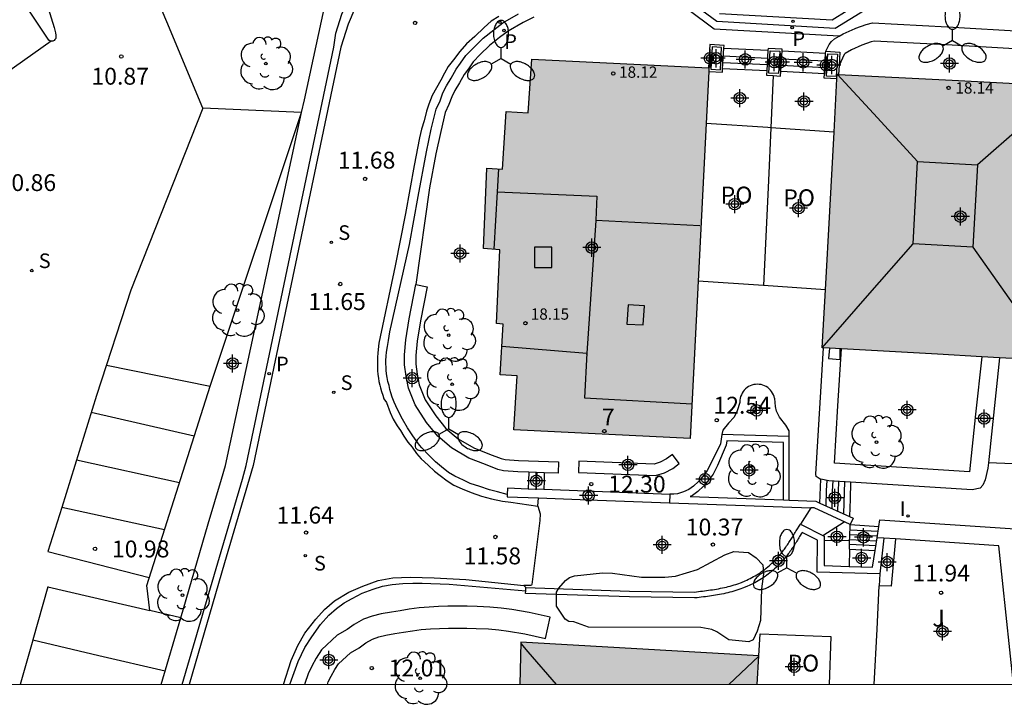
# Model space of a CAD drawing. Units: metres. Extents: x 583794 to 584147, y 4797039 to 4797290.
# Drawn here: x 583984 to 584027, y 4797039 to 4797070 of the extents above; entities that cross this region are included whole.
import ezdxf
from ezdxf.enums import TextEntityAlignment as Align

# ---------------------------------------------------------------- set-up
doc = ezdxf.new("R2010")
doc.units = ezdxf.units.M
doc.header["$MEASUREMENT"] = 0
for name, color, linetype in [('010106', 9, 'Continuous'), ('020204', 9, 'Continuous'), ('020308', 9, 'Continuous'), ('060108', 9, 'Continuous'), ('060113', 4, 'Continuous'), ('060117', 9, 'Continuous'), ('060130', 9, 'Continuous'), ('060141', 9, 'Continuous'), ('060145', 9, 'Continuous'), ('070105', 6, 'Continuous'), ('070106', 6, 'Continuous'), ('070108', 9, 'Continuous'), ('080106', 1, 'Continuous'), ('080109', 9, 'Continuous'), ('080110', 9, 'Continuous'), ('080121', 9, 'Continuous'), ('080201', 9, 'Continuous'), ('080202', 9, 'Continuous'), ('080303', 9, 'Continuous'), ('080308', 9, 'Continuous'), ('080316', 9, 'Continuous'), ('090103', 9, 'Continuous'), ('100105', 3, 'Continuous'), ('100106', 63, 'Continuous'), ('100107', 3, 'Continuous'), ('100116', 71, 'Continuous'), ('100202', 3, 'Continuous'), ('100302', 7, 'Continuous'), ('210203', 4, 'Continuous'), ('210204', 9, 'Continuous'), ('210205', 4, 'Continuous'), ('210303', 4, 'Continuous'), ('210304', 9, 'Continuous'), ('210305', 4, 'Continuous'), ('250205', 9, 'Continuous'), ('260101', 9, 'Continuous'), ('270204', 9, 'Continuous'), ('270304', 9, 'Continuous'), ('990501', 21, 'Continuous'), ('C_Edificios', 5, 'Continuous'), ('Centroides', 1, 'Continuous')]:
    doc.layers.add(name, color=color, linetype=linetype)
doc.layers.add('080111', color=7, linetype='Continuous', lineweight=30)
doc.styles.add('ARIAL', font='arial.ttf', dxfattribs={"height": 1})
doc.styles.add('ARIALI', font='ariali.ttf', dxfattribs={"height": 1})
doc.styles.add('ROMANS', font='romans__.ttf', dxfattribs={"height": 1})
doc.styles.get("Standard").update_dxf_attribs({"font": 'arial.ttf'})

# ---------------------------------------------------------------- blocks, each defined once
blk = doc.blocks.new('Centroide')
for points in [[(0.402, 0), (-0.402, 0)], [(0, -0.402), (0, 0.402)]]:
    blk.add_lwpolyline(points)
for radius in [0.256, 0.159]:
    blk.add_circle((0, 0), radius)
blk = doc.blocks.new('SANEA')
blk.add_circle((0, 0), 0.055)
blk = doc.blocks.new('PUNTO')
blk.add_circle((0, 0), 0.075)
blk = doc.blocks.new('ARBOL')
blk.add_circle((0, 0), 0.0587)
for centre, radius, start, end in [((-0.564, 0.381), 0.532, 92.28, 254.58), ((-0.28, 0.855), 0.3, 359.2878, 173.6078), ((0.097, 0.97), 0.21, 23.1565, 160.4665), ((0.438, 0.881), 0.24, 301.578, 139.328), ((0.656, 0.288), 0.443, 319.8556, 114.7656), ((-0.091, 0.321), 0.12, 119.14, 310.56), ((0.819, -0.249), 0.383, 235.5275, 62.0275), ((-0.556, -0.339), 0.555, 142.64, 266.54), ((-0.039, -0.384), 0.21, 189.64, 323.88), ((0.299, -0.624), 0.532, 224.67, 0.24), ((-0.301, -0.676), 0.45, 213.78, 295.32)]:
    blk.add_arc(centre, radius, start, end)
blk = doc.blocks.new('PLUVI3')
blk.add_circle((0, 0), 0.055)
blk = doc.blocks.new('COTAPU')
blk.add_circle((0, 0), 0.075)
blk = doc.blocks.new('FAROLM')
for q in [(0, 0.5), (0.433, -0.25), (-0.433, -0.25)]:
    blk.add_line((0, 0), q)
for points in [[(0, 0.5, 0.159986), (0.117, 0.538, 0.106322), (0.238, 0.675, 0.071006), (0.309, 0.858, 0.057309), (0.337, 1.099, 0.057309), (0.309, 1.339, 0.071006), (0.238, 1.522, 0.106322), (0.117, 1.659, 0.159986), (0, 1.697, 0.159986), (-0.117, 1.659, 0.106322), (-0.238, 1.522, 0.071006), (-0.309, 1.339, 0.057309), (-0.337, 1.099, 0.057309), (-0.309, 0.858, 0.071006), (-0.238, 0.675, 0.106322), (-0.117, 0.538, 0.159986)], [(-0.433, -0.25, 0.159986), (-0.525, -0.168, 0.106322), (-0.704, -0.131, 0.071006), (-0.898, -0.161, 0.057309), (-1.12, -0.258, 0.057309), (-1.315, -0.402, 0.071006), (-1.437, -0.555, 0.106322), (-1.495, -0.728, 0.159986), (-1.47, -0.849, 0.159986), (-1.378, -0.931, 0.106322), (-1.199, -0.967, 0.071006), (-1.005, -0.937, 0.057309), (-0.783, -0.841, 0.057309), (-0.588, -0.697, 0.071006), (-0.466, -0.544, 0.106322), (-0.408, -0.371, 0.159986)], [(0.433, -0.25, 0.159986), (0.408, -0.371, 0.106322), (0.466, -0.544, 0.071006), (0.588, -0.697, 0.057309), (0.783, -0.841, 0.057309), (1.005, -0.937, 0.071006), (1.199, -0.967, 0.106322), (1.378, -0.931, 0.159986), (1.47, -0.849, 0.159986), (1.495, -0.728, 0.106322), (1.437, -0.555, 0.071006), (1.315, -0.402, 0.057309), (1.12, -0.258, 0.057309), (0.898, -0.161, 0.071006), (0.704, -0.131, 0.106322), (0.525, -0.168, 0.159986)]]:
    blk.add_lwpolyline(points, format="xyb", close=True)
blk = doc.blocks.new('REIND')
blk.add_circle((0, 0), 0.055)
blk = doc.blocks.new('PLUVI2')
blk.add_circle((0, 0), 0.055)
blk = doc.blocks.new('BloquePortal')
blk.add_circle((0, 0), 0.075)
at = {"flags": 5}
blk.add_attdef('INDICE', text='', height=0.75, dxfattribs=at).set_placement((0, 0), align=Align.MIDDLE_CENTER)

msp = doc.modelspace()

# ---------------------------------------------------------------- hatches: boundary and pattern name
at = {"layer": '990501'}
for points in [[(584014.305, 4797067.494), (584006.439, 4797067.884), (584006.281, 4797065.497), (584005.296, 4797065.562), (584005.136, 4797062.992), (584004.437, 4797063.038), (584004.289, 4797059.474), (584005.013, 4797059.413), (584004.864, 4797056.139), (584005.165, 4797056.108), (584005.033, 4797053.854), (584005.781, 4797053.808), (584005.64, 4797051.412), (584013.476, 4797051.025)], [(584093.702, 4797060.394), (584093.727, 4797061.037), (584093.48, 4797061.046), (584093.234, 4797061.054), (584092.987, 4797061.062), (584092.74, 4797061.071), (584092.76, 4797061.668), (584092.781, 4797062.266), (584092.802, 4797062.864), (584092.822, 4797063.462), (584090.857, 4797063.562), (584088.891, 4797063.662), (584086.925, 4797063.763), (584084.958, 4797063.864), (584084.857, 4797061.854), (584082.048, 4797061.996), (584082.15, 4797063.773), (584082.133, 4797064.017), (584077.082, 4797064.279), (584072.031, 4797064.541), (584071.938, 4797062.524), (584069.074, 4797062.657), (584069.168, 4797064.69), (584064.105, 4797064.947), (584059.042, 4797065.203), (584058.925, 4797063.178), (584056.156, 4797063.338), (584056.251, 4797065.132), (584056.226, 4797065.353), (584046.082, 4797065.867), (584046.052, 4797065.795), (584046.023, 4797065.722), (584045.919, 4797063.847), (584043.096, 4797064.001), (584043.202, 4797066.022), (584038.256, 4797066.27), (584033.077, 4797066.531), (584032.946, 4797065.984), (584032.866, 4797064.528), (584030.124, 4797064.674), (584030.23, 4797066.675), (584025.118, 4797066.94), (584020.007, 4797067.206), (584019.673, 4797061.132), (584019.337, 4797055.059), (584024.462, 4797054.772), (584029.586, 4797054.484), (584029.724, 4797057.091), (584032.448, 4797056.942), (584032.312, 4797054.463), (584037.436, 4797054.176), (584042.561, 4797053.888), (584042.69, 4797056.331), (584045.497, 4797056.183), (584045.365, 4797053.783), (584050.492, 4797053.495), (584055.62, 4797053.206), (584055.751, 4797055.686), (584058.483, 4797055.529), (584058.342, 4797053.078), (584068.114, 4797052.587), (584068.496, 4797052.56), (584068.608, 4797054.962), (584071.58, 4797054.824), (584071.466, 4797052.374), (584076.471, 4797052.145), (584081.475, 4797051.917), (584081.614, 4797054.351), (584084.473, 4797054.214), (584084.336, 4797051.512), (584084.129, 4797047.395), (584086.088, 4797047.295), (584088.047, 4797047.194), (584090.006, 4797047.093), (584091.965, 4797046.993), (584091.99, 4797047.593), (584092.015, 4797048.192), (584092.04, 4797048.791), (584092.065, 4797049.391), (584092.252, 4797049.384), (584092.44, 4797049.377), (584092.627, 4797049.369), (584092.814, 4797049.362), (584092.838, 4797049.927), (584092.862, 4797050.491), (584092.886, 4797051.055), (584092.909, 4797051.619), (584093.211, 4797051.619), (584093.256, 4797052.437), (584093.302, 4797053.255), (584093.347, 4797054.073), (584093.392, 4797054.892), (584093.755, 4797054.886), (584094.118, 4797054.88), (584094.17, 4797055.771), (584094.223, 4797056.661), (584094.276, 4797057.551), (584094.328, 4797058.44), (584093.978, 4797058.453), (584093.628, 4797058.465), (584093.653, 4797059.107), (584093.678, 4797059.75)], [(584016.528, 4797041.373), (584005.944, 4797041.983), (584005.908, 4797040.109), (584016.451, 4797040.109)]]:
    msp.add_hatch(color=256, dxfattribs=at).paths.add_polyline_path(points, flags=0)

# ---------------------------------------------------------------- linework, layer by layer
at = {"layer": '010106', "flags": 128}
msp.add_lwpolyline([(583794.174, 4797040.113), (584144.165, 4797040.106), (584144.17, 4797290.099), (583794.18, 4797290.106)], close=True, dxfattribs=at)
at = {"layer": '060108', "flags": 128}
for points in [[(584013.377, 4797070.506), (584014.652, 4797069.56), (584019.916, 4797069.26), (584021.212, 4797070.059)], [(584005.348, 4797048.551), (584004.906, 4797048.656), (584004.562, 4797048.747), (584004.133, 4797048.896), (584003.693, 4797049.032), (584003.395, 4797049.183), (584003.016, 4797049.353), (584002.731, 4797049.528), (584002.422, 4797049.771), (584002.163, 4797049.99), (584001.856, 4797050.288), (584001.547, 4797050.621), (584001.454, 4797050.74), (584001.149, 4797051.151), (584000.919, 4797051.499), (584000.694, 4797051.891), (584000.468, 4797052.314), (584000.326, 4797052.647), (584000.227, 4797052.87), (584000.176, 4797053.054), (584000.132, 4797053.213), (584000.092, 4797053.391), (584000.046, 4797053.565), (584000.007, 4797053.744), (583999.981, 4797053.905), (583999.967, 4797054.073), (583999.959, 4797054.199), (583999.946, 4797054.341), (583999.946, 4797054.495), (583999.963, 4797054.686), (583999.982, 4797054.873), (584000.019, 4797055.11), (584000.065, 4797055.382), (584000.131, 4797055.762), (584001.009, 4797059.642), (584001.394, 4797061.776), (584001.751, 4797063.759), (584001.971, 4797064.768), (584002.185, 4797065.657), (584002.358, 4797066.028), (584002.486, 4797066.378), (584002.645, 4797066.689), (584002.847, 4797067.035), (584003.076, 4797067.44), (584003.271, 4797067.699), (584003.507, 4797068.037), (584003.842, 4797068.38), (584004.276, 4797068.81), (584004.742, 4797069.184), (584005.151, 4797069.486), (584005.851, 4797069.888)], [(584017.878, 4797051.116), (584017.868, 4797051.372), (584017.72, 4797051.626), (584017.446, 4797051.984), (584017.312, 4797052.242), (584017.26, 4797052.456), (584017.228, 4797052.807), (584017.225, 4797052.821), (584017.204, 4797052.9), (584017.174, 4797052.976), (584017.137, 4797053.049), (584017.093, 4797053.118), (584017.041, 4797053.181), (584016.983, 4797053.239), (584016.92, 4797053.291), (584016.851, 4797053.335), (584016.778, 4797053.372), (584016.702, 4797053.402), (584016.623, 4797053.423), (584016.542, 4797053.436), (584016.46, 4797053.44), (584016.378, 4797053.436), (584016.297, 4797053.423), (584016.218, 4797053.402), (584016.142, 4797053.372), (584016.069, 4797053.335), (584016, 4797053.291), (584015.937, 4797053.239), (584015.879, 4797053.181), (584015.827, 4797053.118), (584015.783, 4797053.049), (584015.746, 4797052.976), (584015.716, 4797052.9), (584015.695, 4797052.821), (584015.682, 4797052.74), (584015.678, 4797052.658), (584015.679, 4797052.636), (584015.557, 4797052.258), (584015.434, 4797051.984), (584015.174, 4797051.708), (584014.924, 4797051.402), (584014.882, 4797051.204)], [(583995.689, 4797040.109), (583995.763, 4797040.31), (583996.059, 4797041.124), (583996.354, 4797041.744), (583996.665, 4797042.229), (583997.048, 4797042.768), (583997.422, 4797043.192), (583997.754, 4797043.486), (583998.093, 4797043.733), (583998.449, 4797043.924), (583998.893, 4797044.157), (583999.391, 4797044.345), (583999.801, 4797044.472), (584000.228, 4797044.544), (584000.704, 4797044.595), (584001.149, 4797044.61), (584001.558, 4797044.607), (584001.947, 4797044.594), (584002.368, 4797044.575), (584002.761, 4797044.556), (584006.166, 4797044.262)]]:
    msp.add_lwpolyline(points, dxfattribs=at)
at = {"layer": '060113', "flags": 128}
for points in [[(584021.116, 4797070.438), (584019.778, 4797069.614), (584014.769, 4797069.899)], [(583998.571, 4797070.125), (583998.284, 4797069.433), (583997.946, 4797068.408), (583994.054, 4797049.826), (583993.885, 4797049.221), (583992.789, 4797045.512), (583991.207, 4797040.109)], [(584004.969, 4797069.781), (584004.633, 4797069.567), (584004.314, 4797069.28), (584003.898, 4797068.882), (584003.537, 4797068.557), (584003.237, 4797068.222), (584002.954, 4797067.849), (584002.717, 4797067.552), (584002.551, 4797067.259), (584002.394, 4797066.951), (584002.011, 4797066.264), (584001.862, 4797065.882), (584001.757, 4797065.564), (584001.647, 4797065.145), (584001.533, 4797064.764), (584001.452, 4797064.386), (584001.214, 4797063.153), (584000.828, 4797061.027), (584000.367, 4797058.706), (583999.636, 4797055.264), (583999.595, 4797054.841), (583999.588, 4797054.626), (583999.58, 4797054.394), (583999.584, 4797054.202), (583999.587, 4797054.051), (583999.597, 4797053.877), (583999.619, 4797053.707), (583999.644, 4797053.56), (583999.68, 4797053.405), (583999.721, 4797053.275), (583999.764, 4797053.113), (583999.815, 4797052.957), (583999.863, 4797052.792), (583999.98, 4797052.627), (584000.146, 4797052.193), (584000.279, 4797051.889), (584000.448, 4797051.599), (584000.606, 4797051.385), (584000.745, 4797051.133), (584000.923, 4797050.872), (584001.121, 4797050.652), (584001.313, 4797050.369), (584001.52, 4797050.129), (584001.829, 4797049.843), (584002.11, 4797049.58), (584002.369, 4797049.382), (584002.67, 4797049.146), (584002.979, 4797048.96), (584003.336, 4797048.796), (584003.745, 4797048.638), (584004.207, 4797048.476), (584004.652, 4797048.352), (584005.131, 4797048.247), (584005.511, 4797048.203), (584006.701, 4797048.02)], [(584006.701, 4797048.02), (584006.734, 4797048.39)], [(583995.4, 4797040.109), (583995.744, 4797041.166), (583996.041, 4797041.83), (583996.359, 4797042.388), (583996.839, 4797043.013), (583997.223, 4797043.442), (583997.674, 4797043.814), (583998.31, 4797044.205), (583998.922, 4797044.473), (583999.605, 4797044.718), (584000.267, 4797044.844), (584001.026, 4797044.879), (584002.098, 4797044.837), (584003.508, 4797044.765), (584006.083, 4797044.502)], [(584006.083, 4797044.502), (584006.171, 4797044.408)]]:
    msp.add_lwpolyline(points, dxfattribs=at)
at = {"layer": '060117', "flags": 128}
for points in [[(584014.969, 4797068.37), (584016.928, 4797068.274)], [(584017.555, 4797068.243), (584019.49, 4797068.148)], [(584016.875, 4797067.358), (584014.916, 4797067.454)], [(584019.437, 4797067.233), (584017.502, 4797067.327)], [(584006.301, 4797049.533), (584006.289, 4797049.161), (584006.278, 4797048.786)], [(584006.993, 4797049.51), (584006.983, 4797049.147), (584006.97, 4797048.759)], [(584019.237, 4797048.166), (584019.275, 4797049.219)], [(584020.601, 4797049.094), (584020.574, 4797048.33), (584020.547, 4797047.565)], [(584020.549, 4797046.115), (584020.556, 4797046.495), (584020.562, 4797046.654), (584020.584, 4797047.21)], [(584020.584, 4797047.21), (584021.855, 4797047.123)], [(584020.549, 4797046.115), (584020.534, 4797045.352)], [(584020.549, 4797046.115), (584021.694, 4797046.063)]]:
    msp.add_lwpolyline(points, dxfattribs=at)
at = {"layer": '060130', "flags": 128}
msp.add_lwpolyline([(584006.701, 4797048.02), (584006.802, 4797047.68), (584006.786, 4797047.383), (584006.441, 4797044.543), (584006.42, 4797044.516), (584006.385, 4797044.505), (584006.323, 4797044.503), (584006.083, 4797044.502)], dxfattribs=at)
at = {"layer": '060141', "flags": 128}
for points in [[(584014.932, 4797067.736), (584016.891, 4797067.641)], [(584014.949, 4797068.022), (584016.908, 4797067.926)], [(584017.535, 4797067.895), (584019.47, 4797067.8)], [(584017.519, 4797067.61), (584019.453, 4797067.515)], [(584006.655, 4797049.521), (584006.645, 4797049.167), (584006.633, 4797048.792)], [(584006.656, 4797049.543), (584006.655, 4797049.521)], [(584019.538, 4797049.173), (584019.522, 4797048.72), (584019.498, 4797048.045)], [(584019.804, 4797049.145), (584019.788, 4797048.698), (584019.761, 4797047.933)], [(584020.069, 4797049.128), (584020.053, 4797048.677), (584020.022, 4797047.805)], [(584020.335, 4797049.111), (584020.319, 4797048.655), (584020.285, 4797047.685)], [(584019.365, 4797046.723), (584020.321, 4797047.331)], [(584020.566, 4797046.764), (584021.792, 4797046.707)], [(584020.575, 4797046.98), (584021.825, 4797046.922)], [(584019.423, 4797046.517), (584020.556, 4797046.495)], [(584020.553, 4797046.331), (584021.727, 4797046.277)], [(584020.558, 4797046.547), (584021.759, 4797046.492)]]:
    msp.add_lwpolyline(points, dxfattribs=at)
at = {"layer": '060145', "flags": 128}
for points in [[(584020.09, 4797068.9), (584014.534, 4797069.216), (584013.362, 4797070.079)], [(584006.531, 4797069.739), (584006.05, 4797069.509), (584005.385, 4797069.128), (584005.003, 4797068.845), (584004.561, 4797068.491), (584004.145, 4797068.079), (584003.837, 4797067.763), (584003.617, 4797067.448), (584003.434, 4797067.205), (584003.218, 4797066.822), (584003.02, 4797066.484), (584002.878, 4797066.207), (584002.753, 4797065.864), (584002.591, 4797065.515), (584002.388, 4797064.672), (584002.17, 4797063.676), (584001.898, 4797062.161), (584001.289, 4797057.87)]]:
    msp.add_lwpolyline(points, dxfattribs=at)
at = {"layer": '070105', "flags": 128}
for points in [[(584014.969, 4797068.37), (584014.976, 4797068.493), (584014.349, 4797068.529), (584014.289, 4797067.495)], [(584014.916, 4797067.454), (584014.969, 4797068.37)], [(584016.928, 4797068.274), (584016.875, 4797067.358)], [(584017.555, 4797068.243), (584017.56, 4797068.321), (584016.933, 4797068.357), (584016.928, 4797068.274)], [(584017.502, 4797067.327), (584017.555, 4797068.243)], [(584019.49, 4797068.148), (584019.495, 4797068.227)], [(584019.495, 4797068.227), (584020.122, 4797068.191), (584020.088, 4797067.605)], [(584019.437, 4797067.233), (584019.49, 4797068.148)], [(584014.297, 4797067.338), (584014.907, 4797067.303), (584014.916, 4797067.454)], [(584016.875, 4797067.358), (584016.864, 4797067.167), (584017.167, 4797067.149)], [(584017.167, 4797067.149), (584017.491, 4797067.131), (584017.502, 4797067.327)], [(584020.088, 4797067.605), (584020.065, 4797067.203)], [(584017.167, 4797067.149), (584017.06, 4797064.829)], [(584019.996, 4797067.004), (584019.426, 4797067.037), (584019.437, 4797067.233)], [(584017.06, 4797064.829), (584016.953, 4797062.49), (584016.737, 4797057.821)], [(584014.882, 4797051.204), (584014.818, 4797050.8), (584014.418, 4797049.977), (584014.233, 4797049.613), (584014.078, 4797049.397), (584013.841, 4797049.127), (584013.623, 4797048.914), (584013.42, 4797048.771), (584013.175, 4797048.656), (584012.906, 4797048.567), (584012.746, 4797048.557), (584012.601, 4797048.558), (584012.564, 4797048.564), (584012.564, 4797048.542)], [(584017.878, 4797051.116), (584014.882, 4797051.204)], [(584017.878, 4797048.293), (584017.878, 4797051.116)], [(584017.613, 4797048.302), (584017.613, 4797050.859), (584015.107, 4797050.932), (584015.077, 4797050.738), (584014.692, 4797049.838), (584014.496, 4797049.453), (584014.319, 4797049.206), (584014.064, 4797048.916), (584013.82, 4797048.678), (584013.575, 4797048.505), (584013.465, 4797048.453), (584017.613, 4797048.302)], [(584012.564, 4797048.542), (584012.55, 4797048.179)], [(584012.55, 4797048.179), (584018.832, 4797047.952)], [(584017.613, 4797048.302), (584017.878, 4797048.293)], [(584017.878, 4797048.293), (584019.052, 4797048.25), (584019.237, 4797048.166)], [(584019.237, 4797048.166), (584020.547, 4797047.565)], [(584018.832, 4797047.952), (584018.37, 4797047.226)], [(584020.584, 4797047.21), (584018.98, 4797047.946), (584018.832, 4797047.952)], [(584006.171, 4797044.408), (584010.776, 4797044.257), (584013.669, 4797044.212), (584013.758, 4797044.223), (584013.847, 4797044.234), (584013.936, 4797044.244), (584014.025, 4797044.255), (584014.114, 4797044.267), (584014.203, 4797044.278), (584014.292, 4797044.29), (584014.38, 4797044.303), (584014.469, 4797044.316), (584014.557, 4797044.33), (584014.645, 4797044.345), (584014.733, 4797044.36), (584014.82, 4797044.377), (584014.907, 4797044.394), (584014.994, 4797044.413), (584015.081, 4797044.433), (584015.167, 4797044.454), (584015.252, 4797044.477), (584015.338, 4797044.501), (584015.423, 4797044.526), (584015.507, 4797044.554), (584015.591, 4797044.583), (584015.752, 4797044.642), (584015.912, 4797044.709), (584015.989, 4797044.743), (584016.065, 4797044.779), (584016.14, 4797044.816), (584016.215, 4797044.855), (584016.289, 4797044.895), (584016.363, 4797044.937), (584016.436, 4797044.98), (584016.507, 4797045.025), (584016.578, 4797045.072), (584016.648, 4797045.119), (584016.717, 4797045.168), (584016.785, 4797045.219), (584016.852, 4797045.271), (584016.918, 4797045.324), (584016.982, 4797045.378), (584017.046, 4797045.434), (584017.108, 4797045.491), (584017.169, 4797045.549), (584017.228, 4797045.608), (584017.286, 4797045.669), (584017.383, 4797045.774), (584017.475, 4797045.882), (584017.513, 4797045.928), (584017.55, 4797045.974), (584017.586, 4797046.02), (584017.622, 4797046.066), (584017.657, 4797046.114), (584017.692, 4797046.161), (584017.726, 4797046.21), (584017.759, 4797046.258), (584017.793, 4797046.307), (584017.825, 4797046.356), (584017.858, 4797046.405), (584017.89, 4797046.455), (584017.921, 4797046.505), (584017.953, 4797046.555), (584017.984, 4797046.605), (584018.015, 4797046.656), (584018.046, 4797046.706), (584018.077, 4797046.757), (584018.107, 4797046.808), (584018.138, 4797046.858), (584018.168, 4797046.909), (584018.184, 4797046.934), (584018.37, 4797047.226)], [(584018.37, 4797047.226), (584019.424, 4797046.693), (584019.42, 4797045.389), (584020.534, 4797045.352)], [(584020.547, 4797047.565), (584020.712, 4797047.489), (584020.584, 4797047.21)], [(584021.9, 4797045.017), (584019.119, 4797045.099), (584019.123, 4797046.509), (584018.446, 4797046.851), (584018.41, 4797046.798), (584018.364, 4797046.723), (584018.333, 4797046.672), (584018.302, 4797046.62), (584018.271, 4797046.569), (584018.24, 4797046.518), (584018.208, 4797046.467), (584018.176, 4797046.415), (584018.144, 4797046.364), (584018.112, 4797046.313), (584018.079, 4797046.262), (584018.045, 4797046.211), (584018.011, 4797046.16), (584017.977, 4797046.109), (584017.942, 4797046.058), (584017.906, 4797046.008), (584017.87, 4797045.958), (584017.833, 4797045.908), (584017.795, 4797045.859), (584017.757, 4797045.81), (584017.717, 4797045.761), (584017.677, 4797045.713), (584017.58, 4797045.599), (584017.478, 4797045.488), (584017.416, 4797045.424), (584017.353, 4797045.36), (584017.288, 4797045.298), (584017.222, 4797045.238), (584017.154, 4797045.178), (584017.085, 4797045.12), (584017.016, 4797045.064), (584016.944, 4797045.009), (584016.872, 4797044.955), (584016.799, 4797044.903), (584016.725, 4797044.852), (584016.649, 4797044.803), (584016.573, 4797044.755), (584016.496, 4797044.709), (584016.418, 4797044.665), (584016.339, 4797044.622), (584016.259, 4797044.581), (584016.179, 4797044.541), (584016.098, 4797044.503), (584016.016, 4797044.467), (584015.849, 4797044.397), (584015.679, 4797044.334), (584015.59, 4797044.304), (584015.501, 4797044.275), (584015.411, 4797044.248), (584015.322, 4797044.222), (584015.232, 4797044.199), (584015.142, 4797044.177), (584015.051, 4797044.156), (584014.961, 4797044.136), (584014.87, 4797044.118), (584014.78, 4797044.101), (584014.69, 4797044.085), (584014.599, 4797044.07), (584014.509, 4797044.056), (584014.418, 4797044.042), (584014.328, 4797044.029), (584014.238, 4797044.017), (584014.148, 4797044.005), (584014.058, 4797043.994), (584013.968, 4797043.983), (584013.879, 4797043.972), (584013.79, 4797043.961), (584013.665, 4797043.948), (584010.77, 4797043.993), (584006.162, 4797044.145), (584006.166, 4797044.262)], [(584021.694, 4797046.063), (584021.78, 4797046.626)], [(584022.079, 4797046.606), (584021.9, 4797045.017)], [(584020.534, 4797045.352), (584021.58, 4797045.317), (584021.694, 4797046.063)], [(584006.166, 4797044.262), (584006.171, 4797044.408)]]:
    msp.add_lwpolyline(points, dxfattribs=at)
at = {"layer": '070106', "flags": 128}
msp.add_lwpolyline([(584028.934, 4797049.866), (584027.804, 4797049.91), (584026.723, 4797049.953)], dxfattribs=at)
at = {"layer": '070108', "flags": 128}
for points in [[(583996.21, 4797065.51), (583996.332, 4797066.073), (583998.648, 4797076.77)], [(583990.84, 4797043.07), (583992.06, 4797047.24), (583992.65, 4797049.23), (583992.82, 4797049.83), (583996.21, 4797065.51)], [(583989.97, 4797040.109), (583990.84, 4797043.07)]]:
    msp.add_lwpolyline(points, dxfattribs=at)
at = {"layer": '080106', "flags": 128}
for points in [[(584023.376, 4797059.676), (584023.574, 4797063.33), (584026.236, 4797063.186), (584026.038, 4797059.532), (584023.376, 4797059.676)], [(584006.552, 4797059.527), (584006.562, 4797058.623), (584007.33, 4797058.622), (584007.32, 4797059.526), (584006.552, 4797059.527)], [(584010.724, 4797056.97), (584010.657, 4797056.114), (584011.382, 4797056.074), (584011.449, 4797056.93), (584010.724, 4797056.97)]]:
    msp.add_lwpolyline(points, dxfattribs=at)
at = {"layer": '080109', "flags": 128}
for points in [[(584023.574, 4797063.33), (584021.791, 4797065.268), (584020.007, 4797067.206)], [(584030.23, 4797066.675), (584028.233, 4797064.93), (584026.236, 4797063.186)], [(584004.956, 4797063.004), (584004.895, 4797061.985)], [(584004.895, 4797061.985), (584004.742, 4797059.436)], [(584004.895, 4797061.985), (584009.325, 4797061.801), (584009.279, 4797060.732)], [(584009.279, 4797060.732), (584009.278, 4797060.709), (584008.875, 4797054.828)], [(584009.279, 4797060.732), (584013.903, 4797060.489)], [(584019.337, 4797055.059), (584021.356, 4797057.368), (584023.376, 4797059.676)], [(584026.038, 4797059.532), (584027.812, 4797057.008), (584029.586, 4797054.484)], [(584005.943, 4797041.922), (584006.264, 4797041.551), (584007.513, 4797040.109)], [(584016.528, 4797041.37), (584015.193, 4797040.109)]]:
    msp.add_lwpolyline(points, dxfattribs=at)
at = {"layer": '080110', "flags": 128}
for points in [[(584005.108, 4797055.131), (584008.875, 4797054.828), (584008.783, 4797052.842), (584013.555, 4797052.577)], [(584008.864, 4797054.764), (584008.864, 4797054.749)]]:
    msp.add_lwpolyline(points, dxfattribs=at)
at = {"layer": '080111', "flags": 128}
for points in [[(584013.828, 4797058.013), (584013.476, 4797051.025), (584005.64, 4797051.412), (584005.781, 4797053.808), (584005.033, 4797053.854), (584005.165, 4797056.108), (584004.864, 4797056.139), (584005.013, 4797059.413), (584004.289, 4797059.474), (584004.437, 4797063.038), (584005.136, 4797062.992), (584005.296, 4797065.562), (584006.281, 4797065.497), (584006.439, 4797067.884), (584014.289, 4797067.495)], [(584014.297, 4797067.338), (584014.18, 4797065.02)], [(584014.289, 4797067.495), (584014.305, 4797067.494), (584014.297, 4797067.338)], [(584019.866, 4797064.644), (584019.996, 4797067.004)], [(584019.996, 4797067.004), (584020.007, 4797067.206)], [(584020.007, 4797067.206), (584020.065, 4797067.203)], [(584020.065, 4797067.203), (584025.118, 4797066.94), (584030.181, 4797066.677)], [(584014.18, 4797065.02), (584013.828, 4797058.013)], [(584019.48, 4797057.64), (584019.673, 4797061.132), (584019.866, 4797064.644)], [(584019.396, 4797055.056), (584019.337, 4797055.059), (584019.48, 4797057.64)], [(584020.195, 4797055.011), (584019.396, 4797055.056)], [(584026.424, 4797054.662), (584024.462, 4797054.772), (584020.195, 4797055.011)], [(584027.223, 4797054.617), (584026.424, 4797054.662)], [(584029.167, 4797054.508), (584027.223, 4797054.617)], [(584016.528, 4797041.373), (584005.944, 4797041.983), (584005.908, 4797040.109)], [(584016.45, 4797040.109), (584016.528, 4797041.373)]]:
    msp.add_lwpolyline(points, dxfattribs=at)
at = {"layer": '080121', "flags": 128}
for points in [[(584017.06, 4797064.829), (584016.927, 4797064.838), (584014.18, 4797065.02)], [(584019.866, 4797064.644), (584017.06, 4797064.829)], [(584016.737, 4797057.821), (584013.828, 4797058.013)], [(584019.48, 4797057.64), (584016.737, 4797057.821)], [(584016.528, 4797041.373), (584016.588, 4797042.349), (584019.724, 4797042.242), (584019.651, 4797040.109)]]:
    msp.add_lwpolyline(points, dxfattribs=at)
at = {"layer": '090103', "flags": 128}
msp.add_lwpolyline([(584019.661, 4797055.041), (584019.613, 4797054.584), (584020.14, 4797054.539), (584020.131, 4797055.014)], dxfattribs=at)
at = {"layer": '100105', "flags": 128}
for points in [[(584014.385, 4797067.433), (584014.813, 4797067.409), (584014.87, 4797068.399), (584014.443, 4797068.423), (584014.385, 4797067.433)], [(584017.027, 4797068.251), (584017.454, 4797068.227), (584017.397, 4797067.236), (584016.969, 4797067.261), (584017.027, 4797068.251)], [(584019.589, 4797068.121), (584020.016, 4797068.097), (584019.959, 4797067.106), (584019.531, 4797067.131), (584019.589, 4797068.121)], [(583990.84, 4797043.07), (583989.46, 4797043.39), (583989.33, 4797044.5), (583992.15, 4797053.35), (583996.21, 4797065.51)]]:
    msp.add_lwpolyline(points, dxfattribs=at)
at = {"layer": '100106', "flags": 128}
msp.add_lwpolyline([(584008.948, 4797042.646), (584008.308, 4797042.894), (584008.088, 4797042.906), (584007.912, 4797043.002), (584007.536, 4797043.578), (584007.54, 4797044.206), (584007.632, 4797044.382), (584007.928, 4797044.718), (584008.116, 4797044.854), (584008.332, 4797044.934), (584009.584, 4797045.066), (584010.028, 4797045.046), (584011.308, 4797044.878), (584012.352, 4797044.866), (584012.82, 4797044.91), (584013.804, 4797045.206), (584015.008, 4797045.862), (584015.412, 4797046.01), (584016.06, 4797045.97), (584016.412, 4797045.73), (584016.696, 4797045.426), (584016.732, 4797045.014), (584016.644, 4797044.358), (584016.596, 4797042.946), (584016.452, 4797042.47), (584016.268, 4797042.09), (584016.08, 4797042.002), (584015.196, 4797042.082), (584014.652, 4797042.442), (584014.428, 4797042.546), (584013.952, 4797042.634), (584008.948, 4797042.646)], dxfattribs=at)
at = {"layer": '100107', "flags": 128}
for points in [[(584020.09, 4797068.9), (584020.276, 4797069.006), (584020.8, 4797069.248), (584020.828, 4797069.258), (584021.292, 4797069.426), (584021.574, 4797069.488), (584024.91, 4797069.32), (584028.451, 4797069.11), (584028.913, 4797069.068), (584029.337, 4797068.96), (584029.689, 4797068.784), (584030.019, 4797068.606), (584030.331, 4797068.358), (584030.615, 4797068.034), (584030.818, 4797067.604)], [(584019.495, 4797068.227), (584019.65, 4797068.524), (584019.758, 4797068.664), (584019.888, 4797068.784), (584020.09, 4797068.9)], [(584030.204, 4797067.027), (584029.94, 4797067.591), (584029.777, 4797067.777), (584029.577, 4797067.936), (584029.32, 4797068.074), (584029.056, 4797068.206), (584028.777, 4797068.277), (584028.391, 4797068.312), (584024.866, 4797068.521), (584021.641, 4797068.684), (584021.515, 4797068.656), (584021.099, 4797068.505), (584020.643, 4797068.294), (584020.364, 4797068.135), (584020.35, 4797068.122), (584020.322, 4797068.085), (584020.088, 4797067.605)], [(584006.301, 4797049.533), (584005.822, 4797049.549), (584005.174, 4797049.599), (584004.932, 4797049.659), (584004.376, 4797049.872), (584003.642, 4797050.164), (584002.874, 4797050.61), (584002.262, 4797051.131), (584001.762, 4797051.747), (584001.258, 4797052.521), (584000.956, 4797053.265), (584000.847, 4797053.804), (584000.784, 4797054.309), (584000.783, 4797054.747), (584000.845, 4797055.414), (584000.992, 4797056.341), (584001.289, 4797057.87)], [(584001.289, 4797057.87), (584001.783, 4797057.772), (584001.484, 4797056.253), (584001.341, 4797055.351), (584001.283, 4797054.724), (584001.284, 4797054.34), (584001.341, 4797053.883), (584001.437, 4797053.409), (584001.703, 4797052.753), (584002.167, 4797052.042), (584002.621, 4797051.482), (584003.164, 4797051.02), (584003.861, 4797050.615), (584004.557, 4797050.338), (584005.081, 4797050.137), (584005.254, 4797050.094), (584005.85, 4797050.048), (584007.623, 4797049.99), (584007.607, 4797049.49), (584006.993, 4797049.51)], [(584019.275, 4797049.219), (584019.253, 4797049.222), (584019.075, 4797049.338), (584019.055, 4797049.452), (584019.396, 4797055.056)], [(584026.424, 4797054.662), (584026.15, 4797052.108), (584025.876, 4797049.555), (584022.881, 4797049.748), (584019.886, 4797049.942), (584020.04, 4797052.479), (584020.195, 4797055.011)], [(584027.223, 4797054.617), (584026.723, 4797049.953)], [(584012.689, 4797050.325), (584012.427, 4797050.128), (584012.134, 4797049.977), (584011.87, 4797049.894), (584008.524, 4797050.02), (584008.505, 4797049.52), (584011.937, 4797049.391), (584012.326, 4797049.513), (584012.695, 4797049.705), (584012.989, 4797049.925), (584012.689, 4797050.325)], [(584026.723, 4797049.953), (584026.697, 4797049.714), (584026.575, 4797049.194), (584026.471, 4797048.96), (584026.355, 4797048.818), (584025.997, 4797048.746), (584020.601, 4797049.094)], [(584006.993, 4797049.51), (584006.301, 4797049.533)], [(584020.601, 4797049.094), (584019.635, 4797049.156), (584019.275, 4797049.219)], [(584005.348, 4797048.551), (584005.344, 4797048.444), (584006.734, 4797048.39)], [(584006.278, 4797048.786), (584005.359, 4797048.822), (584005.348, 4797048.551)], [(584006.97, 4797048.759), (584006.278, 4797048.786)], [(584012.564, 4797048.542), (584006.97, 4797048.759)], [(584006.734, 4797048.39), (584008.949, 4797048.304), (584012.55, 4797048.179)], [(584021.855, 4797047.123), (584021.9, 4797047.42), (584027.906, 4797047.012), (584028.636, 4797040.108)], [(584021.78, 4797046.626), (584021.855, 4797047.123)], [(584022.079, 4797046.606), (584021.78, 4797046.626)], [(584022.599, 4797046.571), (584022.079, 4797046.606)], [(584027.832, 4797040.108), (584027.181, 4797046.259), (584022.599, 4797046.571)], [(584007.251, 4797043.099), (584006.319, 4797043.302), (584005.548, 4797043.436), (584005.079, 4797043.501), (584004.566, 4797043.54), (584004.007, 4797043.566), (584003.565, 4797043.578), (584003.13, 4797043.58), (584002.709, 4797043.577), (584002.287, 4797043.563), (584001.872, 4797043.539), (584001.425, 4797043.506), (584000.989, 4797043.446), (584000.591, 4797043.383), (584000.201, 4797043.324), (583999.745, 4797043.245), (583999.35, 4797043.143), (583998.952, 4797043), (583998.548, 4797042.776), (583998.236, 4797042.55), (583997.794, 4797042.292), (583997.095, 4797041.648), (583996.852, 4797041.275), (583996.663, 4797040.926), (583996.493, 4797040.581), (583996.358, 4797040.145), (583996.351, 4797040.109)], [(583997.361, 4797040.109), (583997.396, 4797040.221), (583997.524, 4797040.481), (583997.685, 4797040.778), (583997.841, 4797041.017), (583998.374, 4797041.508), (583998.766, 4797041.737), (583999.069, 4797041.957), (583999.353, 4797042.114), (583999.636, 4797042.216), (583999.949, 4797042.297), (584000.356, 4797042.367), (584000.739, 4797042.425), (584001.131, 4797042.487), (584001.527, 4797042.542), (584001.936, 4797042.572), (584002.331, 4797042.595), (584002.728, 4797042.608), (584003.131, 4797042.611), (584003.549, 4797042.609), (584003.971, 4797042.597), (584004.507, 4797042.572), (584004.976, 4797042.537), (584005.398, 4797042.478), (584006.132, 4797042.351), (584007.045, 4797042.152), (584007.251, 4797043.099)]]:
    msp.add_lwpolyline(points, dxfattribs=at)
at = {"layer": '100116', "flags": 128}
for points in [[(583983.462, 4797077.588), (583983.425, 4797076.964), (583983.44, 4797075.698), (583983.495, 4797075.096), (583983.7, 4797074.254), (583983.863, 4797073.812), (583984.013, 4797073.34), (583984.564, 4797071.405), (583985.215, 4797069.28), (583985.267, 4797069.052), (583985.294, 4797068.948), (583985.294, 4797068.847), (583985.282, 4797068.79), (583985.251, 4797068.751), (583985.208, 4797068.714), (583985.157, 4797068.684), (583985.094, 4797068.677), (583985.041, 4797068.683), (583984.983, 4797068.716), (583984.912, 4797068.807), (583982.491, 4797072.432), (583972.386, 4797065.263), (583967.349, 4797061.805)], [(583996.21, 4797065.51), (583991.82, 4797065.71), (583991.403, 4797066.7), (583990.262, 4797069.439), (583988.95, 4797072.541), (583988.102, 4797074.66), (583987.872, 4797075.193), (583987.736, 4797075.581), (583987.651, 4797075.909), (583987.599, 4797076.173), (583987.559, 4797076.425), (583987.532, 4797076.765), (583987.521, 4797077.074), (583987.531, 4797077.396)], [(583990.903, 4797040.109), (583992.487, 4797045.516), (583993.583, 4797049.225), (583993.752, 4797049.83), (583997.644, 4797068.412), (583997.733, 4797069.037), (583998, 4797069.885), (583998.393, 4797070.759), (583998.714, 4797071.391), (583998.996, 4797071.825), (583999.442, 4797072.436), (584000.109, 4797073.063), (584000.751, 4797073.563), (584001.515, 4797074.044), (584002.286, 4797074.451), (584003.011, 4797074.769), (584003.41, 4797074.916), (584004.124, 4797075.135), (584004.87, 4797075.298)], [(584022.599, 4797046.571), (584022.404, 4797044.469), (584021.873, 4797044.489)], [(584021.9, 4797045.017), (584021.873, 4797044.489)], [(584021.651, 4797040.109), (584021.776, 4797042.563), (584021.873, 4797044.489)]]:
    msp.add_lwpolyline(points, dxfattribs=at)
at = {"layer": '260101', "flags": 128}
for points in [[(583985.081, 4797068.678), (583980.174, 4797065.219), (583971.909, 4797059.388), (583969.367, 4797063.19)], [(583991.82, 4797065.71), (583988.62, 4797057.62), (583987.1, 4797052.94), (583985.55, 4797047.96), (583984.94, 4797046.01)], [(583987.54, 4797054.29), (583992.15, 4797053.35)], [(583991.44, 4797051.13), (583986.86, 4797052.18)], [(583986.21, 4797050.09), (583990.79, 4797049.07)], [(583990.12, 4797046.98), (583985.55, 4797047.96)], [(583984.94, 4797046.01), (583989.44, 4797044.86)], [(583984.94, 4797044.45), (583984.27, 4797042.09), (583984.27, 4797042.08), (583983.71, 4797040.109)], [(583984.94, 4797044.46), (583984.94, 4797044.45)], [(583984.94, 4797044.45), (583989.46, 4797043.39)], [(583984.27, 4797042.09), (583987.2, 4797041.4), (583990.14, 4797040.71)]]:
    msp.add_lwpolyline(points, dxfattribs=at)

# ---------------------------------------------------------------- block references
at = {"layer": '020204'}
for p, rotation in [((584001.252, 4797069.487, 11.693), 359.9987685839998), ((583988.199, 4797067.997, 10.87), 359.9987685839998), ((583999.027, 4797062.561, 11.68), 359.9987685839998), ((583997.928, 4797057.893, 11.647), 359.9987685839998), ((584014.654, 4797051.841, 12.54), 359.9987685839998), ((584009.079, 4797049.006, 12.304), 359.9987685839998), ((583996.408, 4797046.85, 11.64), 359.9987685839998), ((584004.821, 4797046.657, 11.581), 359.9987685839998), ((584014.484, 4797046.321, 10.367), 359.9987685839998), ((583987.03, 4797046.13, 10.98), 359.9899999999997), ((584024.622, 4797044.179, 11.944), 359.9987685839998), ((583999.327, 4797040.837, 12.012), 359.9987685839998)]:
    msp.add_blockref('COTAPU', p, dxfattribs=dict(at, rotation=rotation))
at = {"layer": '080201', "rotation": 359.9987685839998}
for p in [(584010.056, 4797067.243, 18.116), (584024.952, 4797066.602, 18.141), (584006.155, 4797056.148, 18.148)]:
    msp.add_blockref('PUNTO', p, dxfattribs=at)
at = {"layer": '080202', "rotation": 359.9987685839998}
msp.add_blockref('BloquePortal', (584009.659, 4797051.363), dxfattribs=at)
at = {"layer": '100202', "rotation": 359.9987685839998}
for p in [(583994.615, 4797067.681), (584002.743, 4797055.621), (584002.895, 4797053.438), (584021.751, 4797050.872), (584016.28, 4797049.596), (584001.472, 4797040.38)]:
    msp.add_blockref('ARBOL', p, dxfattribs=at)
at = {"layer": '100202'}
for p in [(583993.36, 4797056.73), (583990.92, 4797044.07)]:
    msp.add_blockref('ARBOL', p, dxfattribs=at)
at = {"layer": '210203', "rotation": 359.9987685839998}
for p in [(584005.2, 4797069.151, 11.6), (584018.006, 4797069.277, 11.646)]:
    msp.add_blockref('PLUVI2', p, dxfattribs=at)
at = {"layer": '210204'}
for p, rotation in [((583997.533, 4797059.744, 11.694), 359.9987685839998), ((583984.22, 4797058.49, 10.93), 359.9899999999997), ((583997.638, 4797053.08, 11.708), 359.9987685839998), ((583996.372, 4797045.825, 11.718), 359.9987685839998)]:
    msp.add_blockref('SANEA', p, dxfattribs=dict(at, rotation=rotation))
at = {"layer": '210205', "rotation": 359.9987685839998}
for p in [(584005.022, 4797069.518, 11.495), (584018.045, 4797069.556, 11.524), (583994.768, 4797053.908, 11.514)]:
    msp.add_blockref('PLUVI3', p, dxfattribs=at)
at = {"layer": '250205', "rotation": 359.9987685839998}
for p in [(584025.13, 4797068.707), (584005.07, 4797067.903), (584002.746, 4797051.463), (584017.772, 4797045.294)]:
    msp.add_blockref('FAROLM', p, dxfattribs=at)
at = {"layer": '270204', "rotation": 359.9987685839998}
msp.add_blockref('REIND', (584023.154, 4797047.591, 11.848), dxfattribs=at)
at = {"layer": 'C_Edificios', "rotation": 359.9987685839998}
for p in [(584025.478, 4797060.888), (584009.099, 4797059.508)]:
    msp.add_blockref('Centroide', p, dxfattribs=at)
at = {"layer": 'Centroides', "rotation": 359.9987685839998}
for p in [(584014.355, 4797067.918), (584014.627, 4797067.918), (584015.922, 4797067.868), (584017.208, 4797067.748), (584017.48, 4797067.748), (584018.495, 4797067.738), (584019.509, 4797067.618), (584019.765, 4797067.618), (584024.993, 4797067.688), (584015.683, 4797066.148), (584018.528, 4797065.998), (584015.452, 4797061.439), (584018.288, 4797061.259), (584009.102, 4797059.509), (584003.248, 4797059.25), (584001.12, 4797053.711), (584016.425, 4797052.281), (584023.112, 4797052.301), (584026.534, 4797051.921), (584010.71, 4797049.861), (584016.095, 4797049.621), (584006.637, 4797049.152), (584014.132, 4797049.221), (584008.962, 4797048.502), (584019.904, 4797048.401), (584019.995, 4797046.662), (584021.174, 4797046.642), (584012.227, 4797046.312), (584017.398, 4797045.602), (584021.092, 4797045.722), (584022.23, 4797045.542), (584024.679, 4797042.463), (583997.417, 4797041.193), (584018.09, 4797040.893)]:
    msp.add_blockref('Centroide', p, dxfattribs=at)
at = {"layer": 'Centroides'}
msp.add_blockref('Centroide', (583993.143, 4797054.36), dxfattribs=at)

# ---------------------------------------------------------------- texts
at = {"layer": '020308', "style": 'ARIAL'}
for s, p in [('10.87', (583986.87, 4797066.747)), ('11.68', (583997.819, 4797063.019)), ('10.86', (583982.746, 4797062.022)), ('11.65', (583996.507, 4797056.737)), ('12.54', (584014.505, 4797052.134)), ('12.30', (584009.829, 4797048.631)), ('11.64', (583995.095, 4797047.252)), ('10.37', (584013.277, 4797046.724)), ('10.98', (583987.78, 4797045.75)), ('11.58', (584003.404, 4797045.442)), ('11.94', (584023.346, 4797044.682)), ('12.01', (584000.077, 4797040.462))]:
    msp.add_text(s, height=0.75, dxfattribs=at).set_placement(p)
at = {"layer": '080303', "style": 'ARIAL'}
for s, p in [('18.12', (584010.311, 4797067.054)), ('18.14', (584025.255, 4797066.352)), ('18.15', (584006.39, 4797056.308))]:
    msp.add_text(s, height=0.5, rotation=359.9988, dxfattribs=at).set_placement(p)
at = {"layer": '080308', "style": 'ARIALI'}
msp.add_text('7', height=0.75, rotation=359.9988, dxfattribs=at).set_placement((584009.549, 4797051.609))
at = {"layer": '080316', "style": 'ARIAL'}
for p in [(584014.829, 4797061.468), (584017.609, 4797061.348), (584017.798, 4797040.679)]:
    msp.add_text('PO', height=0.75, rotation=359.9988, dxfattribs=at).set_placement(p)
at = {"layer": '100302', "style": 'ARIAL'}
msp.add_text('J', height=0.75, rotation=359.9988, dxfattribs=at).set_placement((584024.238, 4797042.678))
at = {"layer": '210303', "style": 'ROMANS'}
for p in [(584018.018, 4797068.463), (584005.212, 4797068.337)]:
    msp.add_text('P', height=0.65, rotation=359.9988, dxfattribs=at).set_placement(p)
at = {"layer": '210304', "style": 'ROMANS'}
for rotation, p in [(359.9988, (583997.839, 4797059.85)), (359.99, (583984.53, 4797058.6)), (359.9988, (583997.944, 4797053.186)), (359.9988, (583996.757, 4797045.168))]:
    msp.add_text('S', height=0.65, rotation=rotation, dxfattribs=at).set_placement(p)
at = {"layer": '210305', "style": 'ROMANS'}
msp.add_text('P', height=0.65, rotation=359.9988, dxfattribs=at).set_placement((583995.074, 4797054.014))
at = {"layer": '270304', "style": 'ROMANS'}
msp.add_text('I', height=0.65, rotation=359.9988, dxfattribs=at).set_placement((584022.784, 4797047.593))

doc.saveas('drawing.dxf')
